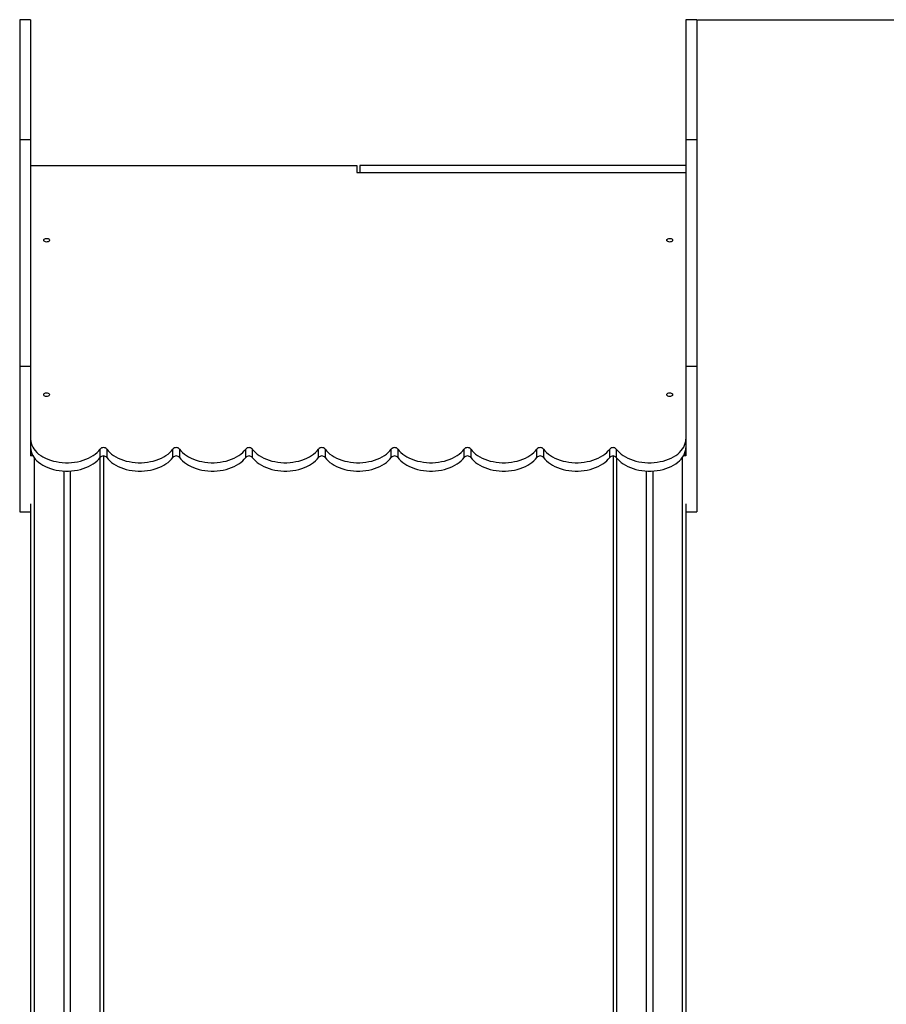
# Model space of a CAD drawing. Units: millimetres. Extents: x -989 to 11520, y -7723 to 5737.
# Drawn here: x 8592 to 9782, y 4371 to 5723 of the extents above; entities that cross this region are included whole.
import ezdxf

# ---------------------------------------------------------------- set-up
doc = ezdxf.new("R2010")
doc.units = ezdxf.units.MM
doc.header["$PDSIZE"] = -1
doc.layers.add('размер', color=92, linetype='Continuous', lineweight=15)
doc.dimstyles.new('Размер М1.1', dxfattribs={"dimtxt": 300, "dimasz": 200, "dimexe": 1, "dimexo": 1, "dimgap": 50, "dimtad": 1, "dimdec": 0, "dimzin": 0, "dimtxsty": 'Standard', "dimcen": 2.5, "dimazin": 0, "dimtfac": 1, "dimtmove": 0, "dimatfit": 3, "dimfxl": 1, "dimtzin": 0, "dimarcsym": 0})

# ---------------------------------------------------------------- blocks, each defined once
blk = doc.blocks.new('*D5')
at = {"layer": 'Defpoints', "color": 0, "transparency": 16777216}
for p in [(9521.7, 5722.6), (10160.9, 5722.6), (9501.7, 3327)]:
    blk.add_point(p, dxfattribs=at)
at = {"layer": 'размер', "color": 0, "lineweight": -2, "transparency": 16777216}
for p, q in [((9522.7, 5722.6), (10161.9, 5722.6)), ((10160.9, 3527), (10160.9, 5522.6)), ((9502.7, 3327), (10161.9, 3327))]:
    blk.add_line(p, q, dxfattribs=at)
at = {"layer": 'размер', "color": 0, "transparency": 16777216}
for points in [[(10127.5, 5522.6), (10194.2, 5522.6), (10160.9, 5722.6)], [(10127.5, 3527), (10194.2, 3527), (10160.9, 3327)]]:
    blk.add_solid(points, dxfattribs=at)
at = {"layer": 'размер', "color": 0, "transparency": 16777216, "insert": (11060.9, 4524.8), "char_height": 700, "attachment_point": 5, "rotation": 90}
blk.add_mtext('2350', dxfattribs=at)

msp = doc.modelspace()

# ---------------------------------------------------------------- linework, layer by layer
for p, q in [((8606.7, 5722.6), (8591.7, 5722.6)), ((8591.7, 5722.6), (8591.7, 5557.7)), ((8606.7, 5722.6), (8606.7, 5557.7)), ((9521.7, 5722.6), (9506.7, 5722.6)), ((9506.7, 5722.6), (9506.7, 5557.7)), ((9521.7, 5722.6), (9521.7, 5557.7)), ((8606.7, 5557.7), (8591.7, 5557.7)), ((9521.7, 5557.7), (9506.7, 5557.7)), ((8606.7, 5522.5), (9054.7, 5522.5)), ((9054.7, 5522.5), (9054.7, 5512.9)), ((9506.7, 5522.5), (9058.7, 5522.5)), ((9058.7, 5522.5), (9058.7, 5512.9)), ((9054.7, 5512.9), (9506.7, 5512.9)), ((8606.7, 5246.6), (8591.7, 5246.6)), ((8591.7, 5246.6), (8591.7, 5047)), ((8606.7, 5246.6), (8606.7, 5124)), ((9521.7, 5246.6), (9506.7, 5246.6)), ((9506.7, 5246.6), (9506.7, 5124)), ((9521.7, 5246.6), (9521.7, 5047)), ((8609.7, 5124), (8606.7, 5124)), ((8702.1, 5121.6), (8702.1, 5133.1)), ((8706.7, 5123.5), (8706.7, 3330)), ((8711.2, 5133.1), (8711.2, 5121.6)), ((8802.1, 5121.6), (8802.1, 5133.1)), ((8811.2, 5133.1), (8811.2, 5121.6)), ((8902.1, 5121.6), (8902.1, 5133.1)), ((8911.2, 5133.1), (8911.2, 5121.6)), ((9002.1, 5121.6), (9002.1, 5133.1)), ((9011.2, 5133.1), (9011.2, 5121.6)), ((9102.1, 5121.6), (9102.1, 5133.1)), ((9111.2, 5133.1), (9111.2, 5121.6)), ((9202.1, 5121.6), (9202.1, 5133.1)), ((9211.2, 5133.1), (9211.2, 5121.6)), ((9302.1, 5121.6), (9302.1, 5133.1)), ((9311.2, 5133.1), (9311.2, 5121.6)), ((9402.1, 5121.6), (9402.1, 5133.1)), ((9406.7, 5123.5), (9406.7, 3330)), ((9411.2, 5133.1), (9411.2, 5121.6)), ((9506.7, 5124), (9503.6, 5124)), ((8611.7, 5121), (8611.7, 3330)), ((8701.7, 5121), (8701.7, 3330)), ((9411.7, 5121), (9411.7, 3330)), ((9501.7, 5121), (9501.7, 3330)), ((8652.1, 5103), (8652.1, 3469)), ((8661.2, 5103), (8661.2, 3469)), ((9452.1, 5103), (9452.1, 3469)), ((9461.2, 5103), (9461.2, 3469)), ((8606.7, 5057.7), (8606.7, 3537)), ((9506.7, 5057.7), (9506.7, 4210.2)), ((8591.7, 5047), (8606.7, 5047)), ((9506.7, 5047), (9521.7, 5047))]:
    msp.add_line(p, q)
at = {"flags": 128}
for points in [[(8624.7, 5419.9), (8624.8, 5420.6), (8625.4, 5421.3), (8626.2, 5421.9), (8627.2, 5422.3), (8628.4, 5422.4), (8629.6, 5422.4), (8630.7, 5422.1), (8631.6, 5421.6), (8632.3, 5421), (8632.6, 5420.3), (8632.6, 5419.5), (8632.3, 5418.8), (8631.6, 5418.1), (8630.7, 5417.6), (8629.6, 5417.4), (8628.4, 5417.3), (8627.2, 5417.5), (8626.2, 5417.9), (8625.4, 5418.4), (8624.8, 5419.1), (8624.7, 5419.9)], [(9480.7, 5419.9), (9480.8, 5420.6), (9481.4, 5421.3), (9482.2, 5421.9), (9483.2, 5422.3), (9484.4, 5422.4), (9485.6, 5422.4), (9486.7, 5422.1), (9487.6, 5421.6), (9488.3, 5421), (9488.6, 5420.3), (9488.6, 5419.5), (9488.3, 5418.8), (9487.6, 5418.1), (9486.7, 5417.6), (9485.6, 5417.4), (9484.4, 5417.3), (9483.2, 5417.5), (9482.2, 5417.9), (9481.4, 5418.4), (9480.8, 5419.1), (9480.7, 5419.9)], [(8624.7, 5207.8), (8624.8, 5208.5), (8625.4, 5209.2), (8626.2, 5209.8), (8627.2, 5210.1), (8628.4, 5210.3), (8629.6, 5210.3), (8630.7, 5210), (8631.6, 5209.5), (8632.3, 5208.9), (8632.6, 5208.1), (8632.6, 5207.4), (8632.3, 5206.6), (8631.6, 5206), (8630.7, 5205.5), (8629.6, 5205.2), (8628.4, 5205.2), (8627.2, 5205.4), (8626.2, 5205.7), (8625.4, 5206.3), (8624.8, 5207), (8624.7, 5207.8)], [(9480.7, 5207.8), (9480.8, 5208.5), (9481.4, 5209.2), (9482.2, 5209.8), (9483.2, 5210.1), (9484.4, 5210.3), (9485.6, 5210.3), (9486.7, 5210), (9487.6, 5209.5), (9488.3, 5208.9), (9488.6, 5208.1), (9488.6, 5207.4), (9488.3, 5206.6), (9487.6, 5206), (9486.7, 5205.5), (9485.6, 5205.2), (9484.4, 5205.2), (9483.2, 5205.4), (9482.2, 5205.7), (9481.4, 5206.3), (9480.8, 5207), (9480.7, 5207.8)], [(8606.7, 5146.5), (8606.8, 5143.8), (8607.4, 5141.1), (8608.3, 5138.4), (8609.5, 5135.8), (8611.1, 5133.3), (8613, 5130.9), (8615.2, 5128.5), (8617.7, 5126.3), (8620.5, 5124.3), (8623.6, 5122.4), (8626.9, 5120.7), (8630.4, 5119.2), (8634.1, 5117.8), (8637.9, 5116.7), (8641.9, 5115.8), (8646, 5115.1), (8650.2, 5114.6), (8654.4, 5114.4), (8658.6, 5114.4), (8662.9, 5114.6), (8667, 5115.1), (8671.1, 5115.7), (8675.1, 5116.6), (8679, 5117.7), (8682.7, 5119.1), (8686.2, 5120.6), (8689.5, 5122.3), (8692.6, 5124.2), (8695.4, 5126.2), (8697.9, 5128.4), (8700.2, 5130.7), (8702.1, 5133.1)], [(9411.2, 5133.1), (9413.1, 5130.7), (9415.4, 5128.4), (9417.9, 5126.2), (9420.7, 5124.2), (9423.8, 5122.3), (9427.1, 5120.6), (9430.6, 5119.1), (9434.3, 5117.7), (9438.2, 5116.6), (9442.2, 5115.7), (9446.3, 5115.1), (9450.5, 5114.6), (9454.7, 5114.4), (9458.9, 5114.4), (9463.1, 5114.6), (9467.3, 5115.1), (9471.4, 5115.8), (9475.4, 5116.7), (9479.3, 5117.8), (9483, 5119.2), (9486.5, 5120.7), (9489.8, 5122.4), (9492.8, 5124.3), (9495.6, 5126.3), (9498.1, 5128.5), (9500.3, 5130.9), (9502.2, 5133.3), (9503.8, 5135.8), (9505.1, 5138.4), (9505.9, 5141.1), (9506.5, 5143.8), (9506.7, 5146.5)], [(8606.7, 5135), (8606.8, 5132.3), (8607.4, 5129.6), (8608.3, 5126.9), (8609.5, 5124.3), (8611.1, 5121.8), (8613, 5119.4), (8615.2, 5117), (8617.7, 5114.9), (8620.5, 5112.8), (8623.6, 5110.9), (8626.9, 5109.2), (8630.4, 5107.7), (8634.1, 5106.3), (8637.9, 5105.2), (8641.9, 5104.3), (8646, 5103.6), (8650.2, 5103.1), (8654.4, 5102.9), (8658.6, 5102.9), (8662.9, 5103.1), (8667, 5103.6), (8671.1, 5104.2), (8675.1, 5105.1), (8679, 5106.3), (8682.7, 5107.6), (8686.2, 5109.1), (8689.5, 5110.8), (8692.6, 5112.7), (8695.4, 5114.7), (8697.9, 5116.9), (8700.2, 5119.2), (8702.1, 5121.6)], [(8711.2, 5133.1), (8713.1, 5130.7), (8715.4, 5128.4), (8717.9, 5126.2), (8720.7, 5124.2), (8723.7, 5122.3), (8727, 5120.6), (8730.6, 5119.1), (8734.2, 5117.8), (8738.1, 5116.7), (8742.1, 5115.8), (8746.2, 5115.1), (8750.3, 5114.6), (8754.5, 5114.4), (8758.8, 5114.4), (8763, 5114.6), (8767.1, 5115.1), (8771.2, 5115.8), (8775.2, 5116.7), (8779.1, 5117.8), (8782.8, 5119.1), (8786.3, 5120.6), (8789.6, 5122.3), (8792.6, 5124.2), (8795.4, 5126.2), (8798, 5128.4), (8800.2, 5130.7), (8802.1, 5133.1)], [(8811.2, 5133.1), (8813.1, 5130.7), (8815.4, 5128.4), (8817.9, 5126.2), (8820.7, 5124.2), (8823.7, 5122.3), (8827, 5120.6), (8830.6, 5119.1), (8834.2, 5117.8), (8838.1, 5116.7), (8842.1, 5115.8), (8846.2, 5115.1), (8850.3, 5114.6), (8854.5, 5114.4), (8858.8, 5114.4), (8863, 5114.6), (8867.1, 5115.1), (8871.2, 5115.8), (8875.2, 5116.7), (8879.1, 5117.8), (8882.8, 5119.1), (8886.3, 5120.6), (8889.6, 5122.3), (8892.6, 5124.2), (8895.4, 5126.2), (8898, 5128.4), (8900.2, 5130.7), (8902.1, 5133.1)], [(8911.2, 5133.1), (8913.1, 5130.7), (8915.4, 5128.4), (8917.9, 5126.2), (8920.7, 5124.2), (8923.7, 5122.3), (8927, 5120.6), (8930.6, 5119.1), (8934.2, 5117.8), (8938.1, 5116.7), (8942.1, 5115.8), (8946.2, 5115.1), (8950.3, 5114.6), (8954.5, 5114.4), (8958.8, 5114.4), (8963, 5114.6), (8967.1, 5115.1), (8971.2, 5115.8), (8975.2, 5116.7), (8979.1, 5117.8), (8982.8, 5119.1), (8986.3, 5120.6), (8989.6, 5122.3), (8992.6, 5124.2), (8995.4, 5126.2), (8998, 5128.4), (9000.2, 5130.7), (9002.1, 5133.1)], [(9011.2, 5133.1), (9013.1, 5130.7), (9015.4, 5128.4), (9017.9, 5126.2), (9020.7, 5124.2), (9023.7, 5122.3), (9027, 5120.6), (9030.6, 5119.1), (9034.2, 5117.8), (9038.1, 5116.7), (9042.1, 5115.8), (9046.2, 5115.1), (9050.3, 5114.6), (9054.5, 5114.4), (9058.8, 5114.4), (9063, 5114.6), (9067.1, 5115.1), (9071.2, 5115.8), (9075.2, 5116.7), (9079.1, 5117.8), (9082.8, 5119.1), (9086.3, 5120.6), (9089.6, 5122.3), (9092.6, 5124.2), (9095.4, 5126.2), (9098, 5128.4), (9100.2, 5130.7), (9102.1, 5133.1)], [(9111.2, 5133.1), (9113.1, 5130.7), (9115.4, 5128.4), (9117.9, 5126.2), (9120.7, 5124.2), (9123.7, 5122.3), (9127, 5120.6), (9130.6, 5119.1), (9134.2, 5117.8), (9138.1, 5116.7), (9142.1, 5115.8), (9146.2, 5115.1), (9150.3, 5114.6), (9154.5, 5114.4), (9158.8, 5114.4), (9163, 5114.6), (9167.1, 5115.1), (9171.2, 5115.8), (9175.2, 5116.7), (9179.1, 5117.8), (9182.8, 5119.1), (9186.3, 5120.6), (9189.6, 5122.3), (9192.6, 5124.2), (9195.4, 5126.2), (9198, 5128.4), (9200.2, 5130.7), (9202.1, 5133.1)], [(9211.2, 5133.1), (9213.1, 5130.7), (9215.4, 5128.4), (9217.9, 5126.2), (9220.7, 5124.2), (9223.7, 5122.3), (9227, 5120.6), (9230.6, 5119.1), (9234.2, 5117.8), (9238.1, 5116.7), (9242.1, 5115.8), (9246.2, 5115.1), (9250.3, 5114.6), (9254.5, 5114.4), (9258.8, 5114.4), (9263, 5114.6), (9267.1, 5115.1), (9271.2, 5115.8), (9275.2, 5116.7), (9279.1, 5117.8), (9282.8, 5119.1), (9286.3, 5120.6), (9289.6, 5122.3), (9292.6, 5124.2), (9295.4, 5126.2), (9298, 5128.4), (9300.2, 5130.7), (9302.1, 5133.1)], [(9311.2, 5133.1), (9313.1, 5130.7), (9315.4, 5128.4), (9317.9, 5126.2), (9320.7, 5124.2), (9323.7, 5122.3), (9327, 5120.6), (9330.6, 5119.1), (9334.2, 5117.8), (9338.1, 5116.7), (9342.1, 5115.8), (9346.2, 5115.1), (9350.3, 5114.6), (9354.5, 5114.4), (9358.8, 5114.4), (9363, 5114.6), (9367.1, 5115.1), (9371.2, 5115.8), (9375.2, 5116.7), (9379.1, 5117.8), (9382.8, 5119.1), (9386.3, 5120.6), (9389.6, 5122.3), (9392.6, 5124.2), (9395.4, 5126.2), (9398, 5128.4), (9400.2, 5130.7), (9402.1, 5133.1)], [(9411.2, 5121.6), (9413.1, 5119.2), (9415.4, 5116.9), (9417.9, 5114.7), (9420.7, 5112.7), (9423.8, 5110.8), (9427.1, 5109.1), (9430.6, 5107.6), (9434.3, 5106.3), (9438.2, 5105.1), (9442.2, 5104.2), (9446.3, 5103.6), (9450.5, 5103.1), (9454.7, 5102.9), (9458.9, 5102.9), (9463.1, 5103.1), (9467.3, 5103.6), (9471.4, 5104.3), (9475.4, 5105.2), (9479.3, 5106.3), (9483, 5107.7), (9486.5, 5109.2), (9489.8, 5110.9), (9492.8, 5112.8), (9495.6, 5114.9), (9498.1, 5117), (9500.3, 5119.4), (9502.2, 5121.8), (9503.8, 5124.3), (9505.1, 5126.9), (9505.9, 5129.6), (9506.5, 5132.3), (9506.7, 5135)], [(8711.2, 5121.6), (8713.1, 5119.2), (8715.4, 5116.9), (8717.9, 5114.7), (8720.7, 5112.7), (8723.7, 5110.8), (8727, 5109.1), (8730.6, 5107.6), (8734.2, 5106.3), (8738.1, 5105.2), (8742.1, 5104.3), (8746.2, 5103.6), (8750.3, 5103.1), (8754.5, 5102.9), (8758.8, 5102.9), (8763, 5103.1), (8767.1, 5103.6), (8771.2, 5104.3), (8775.2, 5105.2), (8779.1, 5106.3), (8782.8, 5107.6), (8786.3, 5109.1), (8789.6, 5110.8), (8792.6, 5112.7), (8795.4, 5114.7), (8798, 5116.9), (8800.2, 5119.2), (8802.1, 5121.6)], [(8811.2, 5121.6), (8813.1, 5119.2), (8815.4, 5116.9), (8817.9, 5114.7), (8820.7, 5112.7), (8823.7, 5110.8), (8827, 5109.1), (8830.6, 5107.6), (8834.2, 5106.3), (8838.1, 5105.2), (8842.1, 5104.3), (8846.2, 5103.6), (8850.3, 5103.1), (8854.5, 5102.9), (8858.8, 5102.9), (8863, 5103.1), (8867.1, 5103.6), (8871.2, 5104.3), (8875.2, 5105.2), (8879.1, 5106.3), (8882.8, 5107.6), (8886.3, 5109.1), (8889.6, 5110.8), (8892.6, 5112.7), (8895.4, 5114.7), (8898, 5116.9), (8900.2, 5119.2), (8902.1, 5121.6)], [(8911.2, 5121.6), (8913.1, 5119.2), (8915.4, 5116.9), (8917.9, 5114.7), (8920.7, 5112.7), (8923.7, 5110.8), (8927, 5109.1), (8930.6, 5107.6), (8934.2, 5106.3), (8938.1, 5105.2), (8942.1, 5104.3), (8946.2, 5103.6), (8950.3, 5103.1), (8954.5, 5102.9), (8958.8, 5102.9), (8963, 5103.1), (8967.1, 5103.6), (8971.2, 5104.3), (8975.2, 5105.2), (8979.1, 5106.3), (8982.8, 5107.6), (8986.3, 5109.1), (8989.6, 5110.8), (8992.6, 5112.7), (8995.4, 5114.7), (8998, 5116.9), (9000.2, 5119.2), (9002.1, 5121.6)], [(9011.2, 5121.6), (9013.1, 5119.2), (9015.4, 5116.9), (9017.9, 5114.7), (9020.7, 5112.7), (9023.7, 5110.8), (9027, 5109.1), (9030.6, 5107.6), (9034.2, 5106.3), (9038.1, 5105.2), (9042.1, 5104.3), (9046.2, 5103.6), (9050.3, 5103.1), (9054.5, 5102.9), (9058.8, 5102.9), (9063, 5103.1), (9067.1, 5103.6), (9071.2, 5104.3), (9075.2, 5105.2), (9079.1, 5106.3), (9082.8, 5107.6), (9086.3, 5109.1), (9089.6, 5110.8), (9092.6, 5112.7), (9095.4, 5114.7), (9098, 5116.9), (9100.2, 5119.2), (9102.1, 5121.6)], [(9111.2, 5121.6), (9113.1, 5119.2), (9115.4, 5116.9), (9117.9, 5114.7), (9120.7, 5112.7), (9123.7, 5110.8), (9127, 5109.1), (9130.6, 5107.6), (9134.2, 5106.3), (9138.1, 5105.2), (9142.1, 5104.3), (9146.2, 5103.6), (9150.3, 5103.1), (9154.5, 5102.9), (9158.8, 5102.9), (9163, 5103.1), (9167.1, 5103.6), (9171.2, 5104.3), (9175.2, 5105.2), (9179.1, 5106.3), (9182.8, 5107.6), (9186.3, 5109.1), (9189.6, 5110.8), (9192.6, 5112.7), (9195.4, 5114.7), (9198, 5116.9), (9200.2, 5119.2), (9202.1, 5121.6)], [(9211.2, 5121.6), (9213.1, 5119.2), (9215.4, 5116.9), (9217.9, 5114.7), (9220.7, 5112.7), (9223.7, 5110.8), (9227, 5109.1), (9230.6, 5107.6), (9234.2, 5106.3), (9238.1, 5105.2), (9242.1, 5104.3), (9246.2, 5103.6), (9250.3, 5103.1), (9254.5, 5102.9), (9258.8, 5102.9), (9263, 5103.1), (9267.1, 5103.6), (9271.2, 5104.3), (9275.2, 5105.2), (9279.1, 5106.3), (9282.8, 5107.6), (9286.3, 5109.1), (9289.6, 5110.8), (9292.6, 5112.7), (9295.4, 5114.7), (9298, 5116.9), (9300.2, 5119.2), (9302.1, 5121.6)], [(9311.2, 5121.6), (9313.1, 5119.2), (9315.4, 5116.9), (9317.9, 5114.7), (9320.7, 5112.7), (9323.7, 5110.8), (9327, 5109.1), (9330.6, 5107.6), (9334.2, 5106.3), (9338.1, 5105.2), (9342.1, 5104.3), (9346.2, 5103.6), (9350.3, 5103.1), (9354.5, 5102.9), (9358.8, 5102.9), (9363, 5103.1), (9367.1, 5103.6), (9371.2, 5104.3), (9375.2, 5105.2), (9379.1, 5106.3), (9382.8, 5107.6), (9386.3, 5109.1), (9389.6, 5110.8), (9392.6, 5112.7), (9395.4, 5114.7), (9398, 5116.9), (9400.2, 5119.2), (9402.1, 5121.6)]]:
    msp.add_lwpolyline(points, dxfattribs=at)
for centre, radius, start, end in [((8609.7, 5124), 3, 115.382, 180), ((8706.7, 5128.8), 6.28, 43.6181, 136.3819), ((8706.7, 5117.3), 6.28, 43.6172, 136.3828), ((8806.7, 5128.8), 6.28, 43.6179, 136.3821), ((8806.7, 5117.3), 6.28, 43.617, 136.383), ((8906.7, 5128.8), 6.28, 43.6179, 136.3821), ((8906.7, 5117.3), 6.28, 43.617, 136.383), ((9006.7, 5128.8), 6.28, 43.6182, 136.3818), ((9006.7, 5117.3), 6.28, 43.6173, 136.3827), ((9106.7, 5128.8), 6.28, 43.618, 136.382), ((9106.7, 5117.3), 6.28, 43.6171, 136.3829), ((9206.7, 5128.8), 6.28, 43.6179, 136.3821), ((9206.7, 5117.3), 6.28, 43.617, 136.383), ((9306.7, 5128.8), 6.28, 43.6181, 136.3819), ((9306.7, 5117.3), 6.28, 43.6171, 136.3829), ((9406.7, 5128.8), 6.28, 43.618, 136.382), ((9406.7, 5117.3), 6.28, 43.6171, 136.3829), ((9503.7, 5124), 3, 0, 64.618)]:
    msp.add_arc(centre, radius, start, end)
for points in [[(8591.7, 5557.7), (8591.7, 5555.8), (8591.7, 5552), (8591.7, 5545.7), (8591.7, 5539.5), (8591.7, 5533.3), (8591.7, 5526.6), (8591.7, 5519.6), (8591.7, 5512.3), (8591.7, 5505.4), (8591.7, 5498.5), (8591.7, 5492), (8591.7, 5485.9), (8591.7, 5480.7), (8591.7, 5476.5), (8591.7, 5473.2), (8591.7, 5470.6), (8591.7, 5468.4), (8591.7, 5466.5), (8591.7, 5464.6), (8591.7, 5462.6), (8591.7, 5460), (8591.7, 5456.4), (8591.7, 5451.7), (8591.7, 5446.1), (8591.7, 5439.5), (8591.7, 5432.2), (8591.7, 5424.1), (8591.7, 5415.2), (8591.7, 5405.8), (8591.7, 5395.9), (8591.7, 5385.4), (8591.7, 5374.5), (8591.7, 5363.7), (8591.7, 5353.2), (8591.7, 5343.1), (8591.7, 5333), (8591.7, 5323.2), (8591.7, 5313.8), (8591.7, 5304.8), (8591.7, 5296.5), (8591.7, 5288.6), (8591.7, 5280.6), (8591.7, 5272.7), (8591.7, 5265.2), (8591.7, 5258.9), (8591.7, 5254.1), (8591.7, 5250.7), (8591.7, 5248.4), (8591.7, 5246.9), (8591.7, 5246.7), (8591.7, 5246.6)], [(8606.7, 5557.7), (8606.7, 5555.8), (8606.7, 5552), (8606.7, 5545.7), (8606.7, 5539.5), (8606.7, 5533.3), (8606.7, 5526.6), (8606.7, 5519.6), (8606.7, 5512.3), (8606.7, 5505.4), (8606.7, 5498.5), (8606.7, 5492), (8606.7, 5485.9), (8606.7, 5480.7), (8606.7, 5476.5), (8606.7, 5473.2), (8606.7, 5470.6), (8606.7, 5468.4), (8606.7, 5466.5), (8606.7, 5464.6), (8606.7, 5462.6), (8606.7, 5460), (8606.7, 5456.4), (8606.7, 5451.7), (8606.7, 5446.1), (8606.7, 5439.5), (8606.7, 5432.2), (8606.7, 5424.1), (8606.7, 5415.2), (8606.7, 5405.8), (8606.7, 5395.9), (8606.7, 5385.4), (8606.7, 5374.5), (8606.7, 5363.7), (8606.7, 5353.2), (8606.7, 5343.1), (8606.7, 5333), (8606.7, 5323.2), (8606.7, 5313.8), (8606.7, 5304.8), (8606.7, 5296.5), (8606.7, 5288.6), (8606.7, 5280.6), (8606.7, 5272.7), (8606.7, 5265.2), (8606.7, 5258.9), (8606.7, 5254.1), (8606.7, 5250.7), (8606.7, 5248.4), (8606.7, 5246.9), (8606.7, 5246.7), (8606.7, 5246.6)], [(9506.7, 5557.7), (9506.7, 5555.8), (9506.7, 5552), (9506.7, 5545.7), (9506.7, 5539.5), (9506.7, 5533.3), (9506.7, 5526.6), (9506.7, 5519.6), (9506.7, 5512.3), (9506.7, 5505.4), (9506.7, 5498.5), (9506.7, 5492), (9506.7, 5485.9), (9506.7, 5480.7), (9506.7, 5476.5), (9506.7, 5473.2), (9506.7, 5470.6), (9506.7, 5468.4), (9506.7, 5466.5), (9506.7, 5464.6), (9506.7, 5462.6), (9506.7, 5460), (9506.7, 5456.4), (9506.7, 5451.7), (9506.7, 5446.1), (9506.7, 5439.5), (9506.7, 5432.2), (9506.7, 5424.1), (9506.7, 5415.2), (9506.7, 5405.8), (9506.7, 5395.9), (9506.7, 5385.4), (9506.7, 5374.5), (9506.7, 5363.7), (9506.7, 5353.2), (9506.7, 5343.1), (9506.7, 5333), (9506.7, 5323.2), (9506.7, 5313.8), (9506.7, 5304.8), (9506.7, 5296.5), (9506.7, 5288.6), (9506.7, 5280.6), (9506.7, 5272.7), (9506.7, 5265.2), (9506.7, 5258.9), (9506.7, 5254.1), (9506.7, 5250.7), (9506.7, 5248.4), (9506.7, 5246.9), (9506.7, 5246.7), (9506.7, 5246.6)], [(9521.7, 5557.7), (9521.7, 5555.8), (9521.7, 5552), (9521.7, 5545.7), (9521.7, 5539.5), (9521.7, 5533.3), (9521.7, 5526.6), (9521.7, 5519.6), (9521.7, 5512.3), (9521.7, 5505.4), (9521.7, 5498.5), (9521.7, 5492), (9521.7, 5485.9), (9521.7, 5480.7), (9521.7, 5476.5), (9521.7, 5473.2), (9521.7, 5470.6), (9521.7, 5468.4), (9521.7, 5466.5), (9521.7, 5464.6), (9521.7, 5462.6), (9521.7, 5460), (9521.7, 5456.4), (9521.7, 5451.7), (9521.7, 5446.1), (9521.7, 5439.5), (9521.7, 5432.2), (9521.7, 5424.1), (9521.7, 5415.2), (9521.7, 5405.8), (9521.7, 5395.9), (9521.7, 5385.4), (9521.7, 5374.5), (9521.7, 5363.7), (9521.7, 5353.2), (9521.7, 5343.1), (9521.7, 5333), (9521.7, 5323.2), (9521.7, 5313.8), (9521.7, 5304.8), (9521.7, 5296.5), (9521.7, 5288.6), (9521.7, 5280.6), (9521.7, 5272.7), (9521.7, 5265.2), (9521.7, 5258.9), (9521.7, 5254.1), (9521.7, 5250.7), (9521.7, 5248.4), (9521.7, 5246.9), (9521.7, 5246.7), (9521.7, 5246.6)]]:
    msp.add_open_spline(points, degree=3, knots=[0, 0, 0, 0, 0.014322, 0.027634, 0.040242, 0.052427, 0.064424, 0.079416, 0.094611, 0.110102, 0.125879, 0.144149, 0.162483, 0.180633, 0.198383, 0.215858, 0.233264, 0.250716, 0.273762, 0.29695, 0.320217, 0.343534, 0.366976, 0.390596, 0.414373, 0.438264, 0.462218, 0.486177, 0.510081, 0.533878, 0.557524, 0.58099, 0.604277, 0.627467, 0.648218, 0.668911, 0.689497, 0.709964, 0.730397, 0.750585, 0.77095, 0.791502, 0.812229, 0.838803, 0.8655, 0.892194, 0.918748, 0.939432, 0.959894, 0.980092, 1, 1, 1, 1])

# ---------------------------------------------------------------- dimensions: what is measured, and where the dimension line sits
at = {"layer": 'размер'}
dim = msp.add_linear_dim(base=(10160.9, 5722.6), p1=(9501.7, 3327), p2=(9521.7, 5722.6), angle=90, text='2350', dimstyle='Размер М1.1', override={"dimtxt": 700, "dimgap": 200, "dimtmove": 2}, dxfattribs=at)
dim.commit()
dim.dimension.update_dxf_attribs({"geometry": '*D5', "text_midpoint": (11060.9, 4524.8), "dimtype": 160})

doc.saveas('drawing.dxf')
